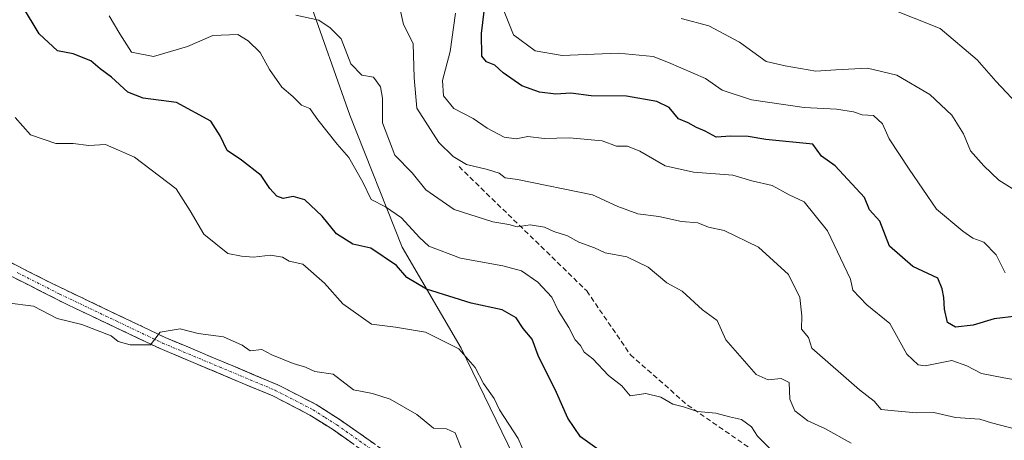
# Model space of a CAD drawing. Units: metres. Extents: x 562913 to 566350, y 4749541 to 4751886.
# Drawn here: x 565333 to 565527, y 4750679 to 4750762 of the extents above; entities that cross this region are included whole.
import ezdxf

# ---------------------------------------------------------------- set-up
doc = ezdxf.new("R2010")
doc.units = ezdxf.units.M
doc.header["$MEASUREMENT"] = 0
doc.linetypes.add('TRAZO_Y_PUNTO', pattern=[1, 0.5, -0.25, 0, -0.25])
doc.linetypes.add('TRAZOSX2', pattern=[1.5, 1, -0.5])
for name, color, linetype, lineweight in [('Arbolado forestal CxS', 92, 'Continuous', 0), ('Camino', 19, 'TRAZOSX2', 0), ('Camino Cxs', 19, 'Continuous', 0), ('Camino eje', 19, 'TRAZO_Y_PUNTO', 0), ('Curva de nivel maestra', 36, 'Continuous', 30), ('Curva de nivel normal', 36, 'Continuous', 0), ('Senda', 19, 'TRAZOSX2', 0)]:
    doc.layers.add(name, color=color, linetype=linetype, lineweight=lineweight)

# ---------------------------------------------------------------- blocks, each defined once
blk = doc.blocks.new('*U173')
at = {"layer": 'Curva de nivel normal', "color": 36, "linetype": 'Continuous', "lineweight": 0}
blk.add_polyline3d([(565408.07, 4750764.5, 565), (565408.88, 4750760.95, 565), (565410.76, 4750757.24, 565), (565410.96, 4750750.45, 565), (565411.5, 4750744.44, 565), (565415.8, 4750737.71, 565), (565418.61, 4750734.94, 565), (565421.28, 4750733.35, 565), (565425.42, 4750732.42, 565), (565427.7, 4750731.7, 565), (565428.84, 4750730.78, 565), (565431.33, 4750730.41, 565), (565446.09, 4750727.42, 565), (565451.06, 4750725.12, 565), (565454.99, 4750723.63, 565), (565459.14, 4750723.12, 565), (565463.57, 4750722.15, 565), (565466.78, 4750721.86, 565), (565468.89, 4750721.06, 565), (565471.97, 4750720.36, 565), (565478.74, 4750717.1, 565), (565484.64, 4750711.73, 565), (565486.85, 4750707.15, 565), (565487.26, 4750703.58, 565), (565487.2, 4750700.97, 565), (565488.59, 4750699.33, 565), (565489.24, 4750697.17, 565), (565498.62, 4750689, 565), (565501.52, 4750686.74, 565), (565502.89, 4750685.12, 565), (565505.5, 4750684.83, 565), (565509.84, 4750684.49, 565), (565513.26, 4750684.52, 565), (565517.51, 4750683.57, 565), (565522.27, 4750683.23, 565), (565524.57, 4750682.48, 565), (565529.36, 4750681.28, 565)], dxfattribs=at)

msp = doc.modelspace()

# ---------------------------------------------------------------- linework, layer by layer
at = {"layer": 'Arbolado forestal CxS', "color": 92, "linetype": 'Continuous', "lineweight": 0}
for points in [[(565528.47, 4750648.59, 551.5), (565501.07, 4750661.6, 550.54), (565479.15, 4750665.71, 547.55), (565467.5, 4750658.18, 542.43), (565445.58, 4750660.92, 542.22), (565430.51, 4750675.99, 545.39), (565420.24, 4750697.22, 545.66), (565408.59, 4750717.09, 553.27), (565398.32, 4750743.12, 558.89), (565390.1, 4750766.41, 561.28)], [(565390.1, 4750766.41, 561.28), (565398.32, 4750743.12, 558.89), (565408.59, 4750717.09, 553.27), (565420.24, 4750697.22, 545.66), (565430.51, 4750675.99, 545.39), (565445.58, 4750660.92, 542.22), (565467.5, 4750658.18, 542.43), (565479.15, 4750665.71, 547.55), (565501.07, 4750661.6, 550.54), (565528.47, 4750648.59, 551.5)], [(565390.1, 4750766.41, 561.28), (565398.32, 4750743.12, 558.89), (565408.59, 4750717.09, 553.27), (565420.24, 4750697.22, 545.66), (565430.51, 4750675.99, 545.39), (565445.58, 4750660.92, 542.22), (565467.5, 4750658.18, 542.43), (565479.15, 4750665.71, 547.55), (565501.07, 4750661.6, 550.54), (565528.47, 4750648.59, 551.5), (565548.41, 4750635.61, 549.56), (565545.31, 4750623.97, 548.99), (565529.79, 4750603.8, 541.11), (565518.29, 4750585.03, 537.83), (565516.81, 4750582.68, 537.5), (565515.03, 4750579.85, 536.45)], [(565390.1, 4750766.41, 561.28), (565398.32, 4750743.12, 558.89), (565408.59, 4750717.09, 553.27), (565420.24, 4750697.22, 545.66), (565430.51, 4750675.99, 545.39), (565445.58, 4750660.92, 542.22), (565467.5, 4750658.18, 542.43), (565479.15, 4750665.71, 547.55), (565501.07, 4750661.6, 550.54), (565528.47, 4750648.59, 551.5), (565548.41, 4750635.61, 549.56), (565545.31, 4750623.97, 548.99), (565529.79, 4750603.8, 541.11), (565518.29, 4750585.03, 537.83), (565516.81, 4750582.68, 537.5), (565515.03, 4750579.85, 536.45)]]:
    msp.add_polyline3d(points, dxfattribs=at)
at = {"layer": 'Camino', "color": 19, "linetype": 'TRAZOSX2', "lineweight": 0}
for points in [[(565327.3, 4750716.27), (565339.47, 4750710.04), (565361.95, 4750699.31), (565384.14, 4750689.98), (565391.66, 4750686.11), (565396.4, 4750683.1), (565412.8, 4750671.51), (565446.5, 4750646.52), (565450.36, 4750643.34), (565460.63, 4750632.41), (565464.25, 4750629.33), (565479.28, 4750618.52), (565512.39, 4750595.28), (565516.39, 4750592.29), (565519.83, 4750588.65), (565522.97, 4750583.82), (565523.88, 4750581.92)], [(565520.05, 4750559.4), (565522.85, 4750572.15), (565523.45, 4750576.31), (565522.89, 4750578.39), (565517.89, 4750587.19), (565514.39, 4750590.79), (565510.35, 4750593.77), (565481.97, 4750613.67), (565462.77, 4750627.43), (565458.97, 4750630.67), (565448.65, 4750641.62), (565442.29, 4750646.72), (565411.39, 4750669.56), (565395.06, 4750681.09), (565390.46, 4750684.02), (565383.12, 4750687.8), (565360.97, 4750697.11), (565342.9, 4750705.68), (565326.15, 4750714.15)]]:
    msp.add_lwpolyline(points, dxfattribs=at)
at = {"layer": 'Camino Cxs', "color": 19, "linetype": 'Continuous', "lineweight": 0}
for points in [[(565331.36, 4750714.19, 540.9), (565335.41, 4750712.12, 540.7), (565339.47, 4750710.04, 540.56), (565343.97, 4750707.89, 540.53), (565348.46, 4750705.75, 540.52), (565352.96, 4750703.6, 540.37), (565357.45, 4750701.46, 540.16), (565361.95, 4750699.31, 540.03), (565366.39, 4750697.44, 539.85), (565370.83, 4750695.58, 539.66), (565375.26, 4750693.71, 539.55), (565379.7, 4750691.85, 539.45), (565384.14, 4750689.98, 539.47), (565387.9, 4750688.05, 539.35), (565391.66, 4750686.11, 539.35), (565394.03, 4750684.61, 539.3), (565396.4, 4750683.1, 539.11), (565399.68, 4750680.78, 538.97), (565402.96, 4750678.46, 538.79)], [(565399.14, 4750678.21, 538.76), (565395.06, 4750681.09, 539.04), (565392.76, 4750682.56, 539.25), (565390.46, 4750684.02, 539.32), (565386.79, 4750685.91, 539.29), (565383.12, 4750687.8, 539.33), (565378.69, 4750689.66, 539.32), (565374.26, 4750691.52, 539.33), (565369.83, 4750693.39, 539.6), (565365.4, 4750695.25, 539.77), (565360.97, 4750697.11, 539.78), (565356.45, 4750699.25, 540.08), (565351.94, 4750701.4, 540.24), (565347.42, 4750703.54, 540.45), (565342.9, 4750705.68, 540.4), (565338.71, 4750707.8, 540.36), (565334.53, 4750709.92, 540.68), (565330.34, 4750712.03, 540.95)]]:
    msp.add_polyline3d(points, dxfattribs=at)
at = {"layer": 'Camino eje', "color": 19, "linetype": 'TRAZO_Y_PUNTO', "lineweight": 0}
msp.add_lwpolyline([(565332.81, 4750712.1), (565341.19, 4750707.86), (565352.43, 4750702.5), (565361.46, 4750698.21), (565383.63, 4750688.89), (565391.06, 4750685.07), (565393.43, 4750683.56), (565395.73, 4750682.1), (565403.93, 4750676.3)], dxfattribs=at)
at = {"layer": 'Curva de nivel maestra', "color": 36, "linetype": 'Continuous', "lineweight": 30}
for points in [[(565529.51, 4750703.53, 575), (565525.14, 4750702.95, 575), (565521, 4750701.7, 575), (565517.48, 4750701.31, 575), (565515.94, 4750702.27, 575), (565515.31, 4750704.88, 575), (565515.24, 4750707.21, 575), (565514.86, 4750708.86, 575), (565514.02, 4750711.02, 575), (565509.09, 4750713.3, 575), (565504.49, 4750717.32, 575), (565502.59, 4750722.2, 575), (565500.61, 4750724.46, 575), (565499.57, 4750726.86, 575), (565493.8, 4750733.09, 575), (565491.16, 4750735, 575), (565489.4, 4750737.4, 575), (565480.17, 4750738.32, 575), (565476.68, 4750738.88, 575), (565473.26, 4750738.94, 575), (565470.39, 4750738.73, 575), (565468.26, 4750739.93, 575), (565466.53, 4750740.66, 575), (565464.92, 4750741.58, 575), (565463.01, 4750742.4, 575), (565461.13, 4750744.61, 575), (565458.73, 4750745.76, 575), (565452.76, 4750746.81, 575), (565445.79, 4750746.88, 575), (565441.82, 4750747.42, 575), (565438.87, 4750747.2, 575), (565435.6, 4750747.6, 575), (565432.17, 4750748.84, 575), (565428.46, 4750751.46, 575), (565426.87, 4750752.97, 575), (565425.22, 4750753.62, 575), (565424.27, 4750754.7, 575), (565424.19, 4750759.19, 575), (565425.38, 4750769.04, 575)], [(565446.91, 4750677.42, 550), (565443.67, 4750679.77, 550), (565441.18, 4750683.39, 550), (565438.97, 4750688.44, 550), (565435.34, 4750695.76, 550), (565434.19, 4750699, 550), (565432.44, 4750701.05, 550), (565431.04, 4750703.18, 550), (565428.29, 4750704.73, 550), (565422.15, 4750706.06, 550), (565413.38, 4750708.8, 550), (565409.52, 4750711.1, 550), (565407.46, 4750713.49, 550), (565402.44, 4750716.9, 550), (565398.88, 4750717.68, 550), (565395.67, 4750719.71, 550), (565392.86, 4750723.19, 550), (565389.42, 4750726.42, 550), (565387.16, 4750727.08, 550), (565385.21, 4750726.69, 550), (565383.92, 4750727.16, 550), (565382.57, 4750728.64, 550), (565380.88, 4750731.18, 550), (565376.97, 4750734.21, 550), (565374.14, 4750736.14, 550), (565372.81, 4750739.04, 550), (565370.96, 4750741.89, 550), (565364.19, 4750745.56, 550), (565357.63, 4750746.47, 550), (565354.62, 4750747.62, 550), (565351.41, 4750750.59, 550), (565349.16, 4750752.19, 550), (565347.31, 4750753.82, 550), (565343.82, 4750755.17, 550), (565340.76, 4750755.74, 550), (565337.16, 4750759.08, 550), (565333.88, 4750764.53, 550)]]:
    msp.add_polyline3d(points, dxfattribs=at)
at = {"layer": 'Curva de nivel normal', "color": 36, "linetype": 'Continuous', "lineweight": 0}
for points in [[(565419.08, 4750763.18, 570), (565418.02, 4750755.61, 570), (565416.54, 4750749.9, 570), (565416.75, 4750746.88, 570), (565418.78, 4750744.42, 570), (565422.55, 4750742.42, 570), (565425.33, 4750740.51, 570), (565428.67, 4750738.74, 570), (565431.03, 4750738.44, 570), (565433.32, 4750738.86, 570), (565436.54, 4750738.5, 570), (565441.54, 4750738.6, 570), (565447.94, 4750738.04, 570), (565450.8, 4750737, 570), (565452.97, 4750736.97, 570), (565455.35, 4750736.01, 570), (565460.34, 4750733.14, 570), (565465.94, 4750731.87, 570), (565473.67, 4750731.28, 570), (565477.44, 4750730.16, 570), (565481.4, 4750729.23, 570), (565484.76, 4750727.42, 570), (565487.69, 4750726.02, 570), (565492.32, 4750720.32, 570), (565496.82, 4750710.82, 570), (565497.28, 4750708.61, 570), (565500.04, 4750705.71, 570), (565504.58, 4750702.09, 570), (565507.94, 4750696, 570), (565510.13, 4750693.92, 570), (565511.54, 4750693.74, 570), (565516.75, 4750694.75, 570), (565519.72, 4750693.69, 570), (565522.6, 4750692.19, 570), (565527, 4750691.35, 570), (565530.75, 4750690.7, 570)], [(565527.26, 4750712.03, 580), (565525.54, 4750715.57, 580), (565523.08, 4750718.11, 580), (565520.92, 4750718.84, 580), (565518.92, 4750720.26, 580), (565513.76, 4750724.56, 580), (565508.37, 4750732.44, 580), (565504.47, 4750738.4, 580), (565503.16, 4750741.36, 580), (565501.37, 4750743.04, 580), (565499.15, 4750743.15, 580), (565497.4, 4750743.73, 580), (565494.1, 4750744.3, 580), (565487.75, 4750744.57, 580), (565477.37, 4750746.08, 580), (565471.61, 4750747.99, 580), (565468.28, 4750750.29, 580), (565461, 4750753.46, 580), (565458.02, 4750754.62, 580), (565451.08, 4750755.29, 580), (565440.12, 4750754.87, 580), (565434.78, 4750755.77, 580), (565430.52, 4750758.94, 580), (565428.14, 4750764.84, 580)], [(565530.63, 4750744.3, 590), (565525.47, 4750749.77, 590), (565521.8, 4750754, 590), (565514.48, 4750760.13, 590), (565504.25, 4750764.25, 590)], [(565481.19, 4750677.21, 555), (565478.55, 4750679.84, 555), (565477.36, 4750681.7, 555), (565475.41, 4750683.16, 555), (565473.01, 4750683.65, 555), (565470.31, 4750684.39, 555), (565466.72, 4750684.72, 555), (565464, 4750685.67, 555), (565461.86, 4750686.19, 555), (565459.52, 4750687.52, 555), (565456.58, 4750688.25, 555), (565453.46, 4750687.79, 555), (565451.81, 4750689.81, 555), (565449.18, 4750691.85, 555), (565446.13, 4750695.13, 555), (565444.42, 4750696.42, 555), (565443.72, 4750697.72, 555), (565442.62, 4750698.84, 555), (565441.4, 4750701.24, 555), (565439.32, 4750704.59, 555), (565438.08, 4750707.27, 555), (565435.33, 4750710.22, 555), (565432.11, 4750712.44, 555), (565428.42, 4750713.42, 555), (565420.08, 4750714.92, 555), (565413.85, 4750717.28, 555), (565412.02, 4750719, 555), (565408.45, 4750722.87, 555), (565405.31, 4750725.01, 555), (565402.5, 4750726.5, 555), (565400.87, 4750729.87, 555), (565398.1, 4750734.77, 555), (565395.78, 4750737.41, 555), (565391.99, 4750742.19, 555), (565390.44, 4750744.4, 555), (565388.79, 4750745.09, 555), (565387.1, 4750746.8, 555), (565384.91, 4750748.58, 555), (565382.48, 4750752.09, 555), (565380.68, 4750755.42, 555), (565378.28, 4750757.72, 555), (565376.26, 4750758.96, 555), (565371.36, 4750758.78, 555), (565366.33, 4750756.65, 555), (565359.67, 4750754.65, 555), (565355.36, 4750755.5, 555), (565353.03, 4750759.1, 555), (565350.96, 4750762.69, 555)], [(565387.68, 4750762.82, 560), (565392.22, 4750761.78, 560), (565394.44, 4750760.28, 560), (565396.62, 4750758.11, 560), (565398.52, 4750753.22, 560), (565400.64, 4750750.98, 560), (565402.93, 4750750.6, 560), (565404.35, 4750748.69, 560), (565404.74, 4750746.42, 560), (565404.7, 4750741.59, 560), (565407.18, 4750735.22, 560), (565410.6, 4750731.74, 560), (565413.25, 4750728.4, 560), (565418.82, 4750724.48, 560), (565426.44, 4750722.1, 560), (565429.6, 4750721.56, 560), (565431.24, 4750721.09, 560), (565433.81, 4750721.46, 560), (565436.63, 4750721.06, 560), (565438.46, 4750720.15, 560), (565441.13, 4750719.3, 560), (565443.4, 4750718.08, 560), (565446.47, 4750716.99, 560), (565448.55, 4750715.98, 560), (565452.8, 4750715.22, 560), (565457, 4750713.13, 560), (565460.72, 4750710.07, 560), (565463.71, 4750708.45, 560), (565467.69, 4750704.72, 560), (565470.58, 4750702.63, 560), (565472.33, 4750698.82, 560), (565478.25, 4750692.03, 560), (565480.62, 4750690.95, 560), (565483.22, 4750691.22, 560), (565484.77, 4750690.44, 560), (565484.91, 4750687.16, 560), (565485.89, 4750684.88, 560), (565488.47, 4750682.86, 560), (565491.77, 4750681.35, 560), (565497, 4750678.48, 560)], [(565532.53, 4750726.2, 585), (565526.02, 4750730.28, 585), (565523.07, 4750733.14, 585), (565520.44, 4750736.04, 585), (565519.09, 4750739.42, 585), (565516.75, 4750743.08, 585), (565512.48, 4750747.14, 585), (565505.96, 4750750.96, 585), (565500.2, 4750752.38, 585), (565493.95, 4750752.04, 585), (565490, 4750751.73, 585), (565483.97, 4750752.8, 585), (565480.21, 4750753.69, 585), (565474.96, 4750757.45, 585), (565468.97, 4750760.66, 585), (565463.51, 4750762.14, 585)], [(565434.87, 4750671.54, 545), (565431.42, 4750679.42, 545), (565427.77, 4750685.06, 545), (565426.69, 4750687.26, 545), (565424.58, 4750690.24, 545), (565422.98, 4750693.39, 545), (565419.74, 4750697.04, 545), (565413.22, 4750700.38, 545), (565407.32, 4750701.33, 545), (565402.54, 4750701.96, 545), (565396.94, 4750705.94, 545), (565393.34, 4750710, 545), (565389.08, 4750713.75, 545), (565386.34, 4750714.34, 545), (565385.02, 4750715.14, 545), (565382.71, 4750715.53, 545), (565379.33, 4750715.13, 545), (565376.99, 4750715.35, 545), (565374.29, 4750715.82, 545), (565369.59, 4750719.63, 545), (565366.85, 4750724.28, 545), (565364.12, 4750728.59, 545), (565355.93, 4750734.83, 545), (565350.19, 4750737.3, 545), (565346.92, 4750737.13, 545), (565343.84, 4750737.5, 545), (565340.42, 4750737.54, 545), (565335.43, 4750739.22, 545), (565332.46, 4750742.63, 545)], [(565420.31, 4750677.36, 540), (565419.03, 4750680.54, 540), (565417.31, 4750681.34, 540), (565414.78, 4750681.45, 540), (565411.48, 4750684.15, 540), (565406.25, 4750687.16, 540), (565402.76, 4750688.26, 540), (565399, 4750689.02, 540), (565395.01, 4750692.08, 540), (565391.44, 4750692.62, 540), (565389.55, 4750693.43, 540), (565387.15, 4750694.15, 540), (565382.92, 4750695.92, 540), (565380.96, 4750696.96, 540), (565378.7, 4750696.7, 540), (565377.11, 4750697.78, 540), (565373.44, 4750699.44, 540), (565368.44, 4750700.11, 540), (565364.9, 4750701, 540), (565360.97, 4750700.38, 540), (565359.08, 4750697.84, 540), (565355.08, 4750697.85, 540), (565352.73, 4750698.51, 540), (565351.31, 4750699.64, 540), (565345.53, 4750701.86, 540), (565340.69, 4750703.02, 540), (565336.01, 4750705.49, 540), (565330.86, 4750706.16, 540)]]:
    msp.add_polyline3d(points, dxfattribs=at)
at = {"layer": 'Senda', "color": 19, "linetype": 'TRAZOSX2', "lineweight": 0}
msp.add_lwpolyline([(565419.79, 4750732.96), (565444.93, 4750708.48), (565453.52, 4750695.91), (565464.77, 4750685.99), (565481.97, 4750674.09), (565516.36, 4750659.53), (565527.61, 4750648.29), (565536.87, 4750636.38), (565560.02, 4750625.14), (565579.2, 4750621.83), (565594.37, 4750621.44)], dxfattribs=at)

# ---------------------------------------------------------------- block references
at = {"layer": 'Curva de nivel normal', "color": 36, "linetype": 'Continuous', "lineweight": 0}
msp.add_blockref('*U173', (0, 0), dxfattribs=at)

doc.saveas('drawing.dxf')
